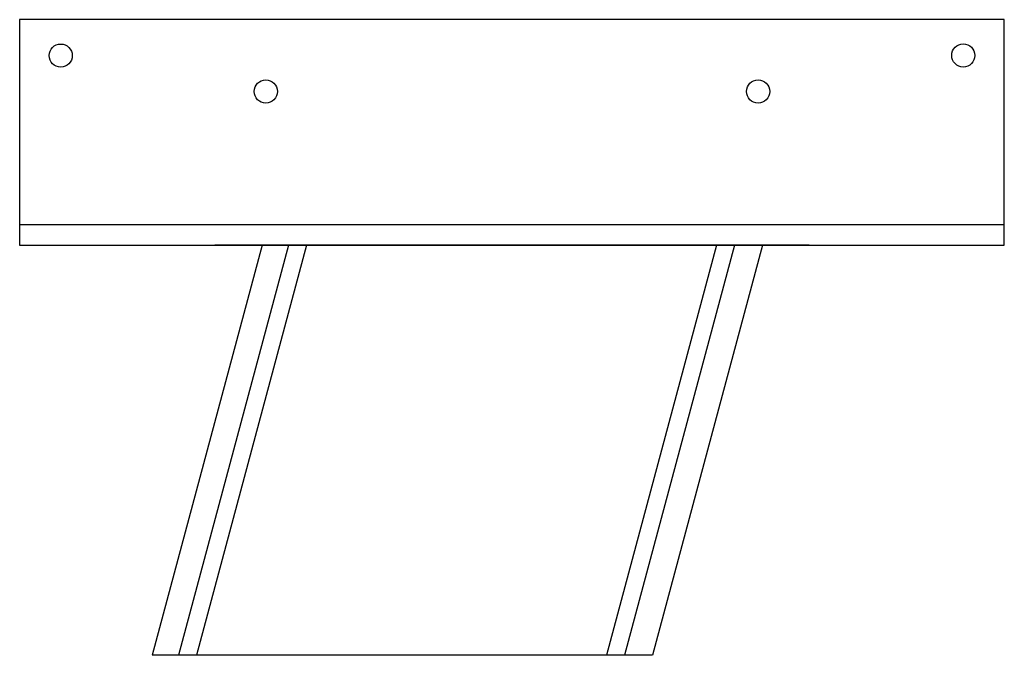
# Model space of a CAD drawing. Extents: x 4.6 to 16.6, y 29.4 to 37.2.
import ezdxf

# ---------------------------------------------------------------- set-up
doc = ezdxf.new("R2010")
doc.units = 0
doc.header["$LTSCALE"] = 1.5
doc.header["$MEASUREMENT"] = 0
doc.layers.get('0').update_dxf_attribs({"linetype": 'CONTINUOUS'})

msp = doc.modelspace()

# ---------------------------------------------------------------- linework, layer by layer
for p, q in [((16.562, 37.188, 20), (4.562, 37.188, 20)), ((4.562, 37.188, 20), (4.562, 34.438, 20)), ((16.562, 34.438, 20), (16.562, 37.188, 20)), ((16.562, 34.688, 20), (4.562, 34.688, 20)), ((4.562, 34.438, 20), (16.562, 34.438, 20)), ((7.517, 34.438), (6.178, 29.438)), ((7.84, 34.438), (6.5, 29.438)), ((8.057, 34.438), (6.717, 29.438)), ((14.186, 34.438), (6.939, 34.438)), ((13.056, 34.438), (11.716, 29.438)), ((13.273, 34.438), (11.933, 29.438)), ((13.615, 34.438), (12.276, 29.438)), ((12.276, 29.438), (6.178, 29.438))]:
    msp.add_line(p, q)
for centre in [(5.062, 36.75), (16.062, 36.751), (7.562, 36.312), (13.562, 36.312)]:
    msp.add_circle(centre, 0.141)

doc.saveas('drawing.dxf')
